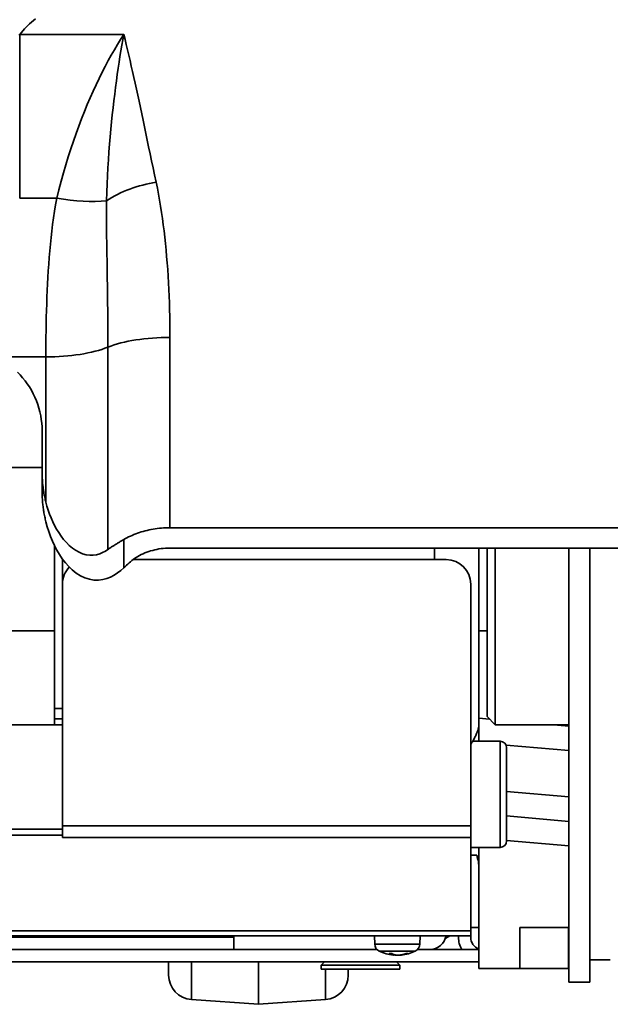
# Model space of a CAD drawing. Extents: x -336 to 310, y 175 to 472.
# Drawn here: x 277 to 281, y 258 to 266 of the extents above; entities that cross this region are included whole.
import ezdxf

# ---------------------------------------------------------------- set-up
doc = ezdxf.new("R2010")
doc.units = 0
doc.header["$LTSCALE"] = 0.5
doc.layers.get('Defpoints').update_dxf_attribs({"linetype": 'CONTINUOUS'})
doc.layers.add('5', color=7, linetype='CONTINUOUS')
doc.layers.add('Spigoli tangenti', color=7, linetype='CONTINUOUS', lineweight=50)
doc.layers.add('Spigoli visibili', color=7, linetype='CONTINUOUS', lineweight=50)
doc.styles.add('STYLE1', font='ARIAL.TTF')
doc.dimstyles.new('style 1', dxfattribs={"dimscale": 6, "dimtxt": 10, "dimasz": 10, "dimexe": 2, "dimexo": 3, "dimgap": 2, "dimtad": 1, "dimdec": 3, "dimzin": 12, "dimdsep": 46, "dimtxsty": 'STYLE1', "dimcen": 6, "dimclrd": 256, "dimclre": 256, "dimclrt": 256, "dimadec": 1, "dimazin": 3, "dimtfac": 1, "dimtdec": 3, "dimtofl": 0, "dimtmove": 0, "dimatfit": 3, "dimfxl": 0, "dimtolj": 1, "dimtzin": 0, "dimlwd": -1, "dimlwe": -1, "dimarcsym": 0})

# ---------------------------------------------------------------- blocks, each defined once
blk = doc.blocks.new('*D20')
at = {"layer": '5', "color": 3}
for p, q in [((265.4644, 264.1026), (265.4644, 281.2505)), ((285.0573, 264.0284), (285.0573, 281.2505)), ((268.4644, 280.2505), (282.0573, 280.2505))]:
    blk.add_line(p, q, dxfattribs=at)
for points in [[(268.4644, 280.7505), (268.4644, 279.7505), (265.4644, 280.2505)], [(282.0573, 280.7505), (282.0573, 279.7505), (285.0573, 280.2505)]]:
    blk.add_solid(points, dxfattribs=at)
at = {"layer": 'Defpoints', "color": 0}
for p in [(285.0573, 280.2505), (265.4644, 262.1026), (285.0573, 262.0284)]:
    blk.add_point(p, dxfattribs=at)
at = {"layer": '5', "color": 2, "insert": (274.8354, 282.2833), "char_height": 3, "attachment_point": 5, "style": 'STYLE1'}
blk.add_mtext('\\A1;310', dxfattribs=at)

msp = doc.modelspace()

# ---------------------------------------------------------------- linework, layer by layer
at = {"layer": 'Spigoli tangenti', "color": 0, "linetype": 'Continuous', "lineweight": 35}
for p, q in [((276.6478, 265.7701), (277.4446, 265.7701)), ((276.6478, 264.5183), (276.6478, 265.7701)), ((276.9321, 264.5183), (276.6478, 264.5183)), ((277.7983, 261.9989), (277.7983, 263.4544)), ((277.3233, 263.3796), (277.3233, 261.8321)), ((276.8483, 263.3047), (276.4636, 263.3047)), ((276.8483, 263.3047), (276.8483, 262.194)), ((277.4446, 261.9081), (277.4446, 261.6912)), ((279.8236, 261.8429), (279.8236, 261.7551)), ((276.9758, 260.6165), (276.9133, 260.6165)), ((280.3258, 259.5538), (280.3258, 260.3663)), ((280.3719, 260.3357), (280.8508, 260.2938)), ((280.8508, 259.9403), (280.3758, 259.9819)), ((276.9758, 259.7185), (280.1008, 259.7185)), ((280.1008, 259.6301), (276.9758, 259.6301)), ((280.3758, 259.6072), (280.8508, 259.5656)), ((270.4133, 258.9154), (280.1008, 258.9154)), ((280.8502, 258.9413), (280.8502, 258.6288)), ((272.2258, 258.8663), (278.2883, 258.8663)), ((279.3656, 258.8147), (279.7111, 258.8147)), ((279.6762, 258.7608), (279.4005, 258.7608)), ((279.4756, 258.7426), (279.4956, 258.7426)), ((279.5088, 258.7305), (279.5093, 258.7369)), ((279.5242, 258.7305), (279.5241, 258.7325)), ((279.5556, 258.7305), (279.5557, 258.7309)), ((279.5709, 258.7305), (279.5707, 258.7332)), ((279.6055, 258.7426), (279.6197, 258.7426)), ((277.9628, 258.6788), (277.9628, 258.3898)), ((278.9889, 258.3898), (278.9889, 258.6225))]:
    msp.add_line(p, q, dxfattribs=at)
for points in [[(276.768, 265.8914), (276.7239, 265.8532), (276.6837, 265.8128), (276.6478, 265.7701)], [(276.6414, 265.7663), (276.6478, 265.7701)], [(276.9321, 264.5183), (276.9483, 264.5838), (276.9653, 264.6482), (276.9829, 264.7115), (277.0011, 264.7737), (277.0199, 264.8349), (277.0392, 264.895), (277.0591, 264.9541), (277.0795, 265.0123), (277.1003, 265.0694), (277.1217, 265.1255), (277.1434, 265.1805), (277.1655, 265.2342), (277.1877, 265.2864), (277.2102, 265.3371), (277.2329, 265.3865), (277.2558, 265.4346), (277.2789, 265.4812), (277.3021, 265.5265), (277.3255, 265.5705), (277.3491, 265.6131), (277.3727, 265.6544), (277.3966, 265.6944), (277.4206, 265.7331), (277.4446, 265.7701)], [(277.3123, 264.4994), (277.3144, 264.5641), (277.317, 264.6277), (277.32, 264.6904), (277.3235, 264.752), (277.3273, 264.8127), (277.3314, 264.8723), (277.3359, 264.9311), (277.3408, 264.9888), (277.3459, 265.0456), (277.3513, 265.1014), (277.3569, 265.1563), (277.3628, 265.2102), (277.3689, 265.2632), (277.3751, 265.3152), (277.3816, 265.3661), (277.3882, 265.416), (277.395, 265.4646), (277.4018, 265.512), (277.4088, 265.5582), (277.4158, 265.6031), (277.423, 265.6468), (277.4301, 265.6892), (277.4373, 265.7304), (277.4446, 265.7701)], [(277.4446, 265.7701), (277.4542, 265.7321), (277.4638, 265.6933), (277.4735, 265.6536), (277.4831, 265.6131), (277.4928, 265.5717), (277.5025, 265.5295), (277.5123, 265.4865), (277.5221, 265.4426), (277.532, 265.398), (277.5419, 265.3526), (277.5519, 265.3064), (277.562, 265.2594), (277.5721, 265.2117), (277.5824, 265.1633), (277.5927, 265.1141), (277.6032, 265.0642), (277.6137, 265.0137), (277.6245, 264.9624), (277.6353, 264.9105), (277.6464, 264.8579), (277.6576, 264.8046), (277.669, 264.7506), (277.6806, 264.6961), (277.6925, 264.6409)], [(277.6925, 264.6409), (277.7019, 264.5955), (277.7108, 264.5498), (277.7191, 264.5037), (277.7269, 264.4573), (277.7342, 264.4105), (277.741, 264.3634), (277.7474, 264.3158), (277.7533, 264.268), (277.7589, 264.2198), (277.764, 264.1712), (277.7687, 264.1223), (277.7731, 264.073), (277.7772, 264.0234), (277.7808, 263.9734), (277.7842, 263.9231), (277.7871, 263.8725), (277.7898, 263.8215), (277.792, 263.7701), (277.7939, 263.7184), (277.7955, 263.6663), (277.7967, 263.6138), (277.7976, 263.561), (277.7981, 263.5079), (277.7983, 263.4544)], [(276.8483, 263.3047), (276.8484, 263.3555), (276.8487, 263.4062), (276.8491, 263.457), (276.8498, 263.5077), (276.8507, 263.5584), (276.8518, 263.6092), (276.8531, 263.6599), (276.8547, 263.7106), (276.8565, 263.7613), (276.8587, 263.812), (276.8611, 263.8627), (276.8638, 263.9133), (276.8668, 263.964), (276.8701, 264.0146), (276.8739, 264.0652), (276.878, 264.1158), (276.8826, 264.1664), (276.8878, 264.2169), (276.8935, 264.2673), (276.8998, 264.3177), (276.9068, 264.368), (276.9145, 264.4182), (276.9229, 264.4683), (276.9321, 264.5183)], [(277.3233, 263.3796), (277.3233, 263.4276), (277.3231, 263.4755), (277.3229, 263.5233), (277.3226, 263.571), (277.3222, 263.6185), (277.3218, 263.6659), (277.3213, 263.7132), (277.3207, 263.7604), (277.3201, 263.8075), (277.3194, 263.8544), (277.3187, 263.9012), (277.318, 263.9479), (277.3172, 263.9945), (277.3164, 264.041), (277.3156, 264.0873), (277.3149, 264.1335), (277.3142, 264.1797), (277.3135, 264.2257), (277.313, 264.2716), (277.3125, 264.3173), (277.3122, 264.363), (277.3121, 264.4086), (277.3121, 264.4541), (277.3123, 264.4994)]]:
    msp.add_lwpolyline(points, dxfattribs=at)
for centre, major_axis, ratio, start_param, end_param in [((277.6925, 264.2668), (-0.6065, -0.151), 0.586991, 4.567231, 5.236334), ((276.9321, 264.7321), (0.6137, -0.1182), 0.336554, 4.77711, 5.443528), ((277.7983, 263.2406), (-0.625, 0), 0.34202, 4.712389, 5.575601), ((276.8483, 263.5185), (0.625, 0), 0.34202, 4.712389, 5.575601)]:
    msp.add_ellipse(centre, major_axis=major_axis, ratio=ratio, start_param=start_param, end_param=end_param, dxfattribs=at)
at = {"layer": 'Spigoli visibili', "color": 0, "linetype": 'Continuous', "lineweight": 35}
for p, q in [((276.8196, 262.419), (276.8196, 262.7406)), ((276.8196, 262.46), (271.6633, 262.46)), ((276.8196, 262.2747), (276.8196, 262.419)), ((277.7983, 261.9989), (283.4864, 261.9989)), ((276.9133, 260.6165), (276.9133, 261.864)), ((277.7983, 261.8429), (283.4882, 261.8429)), ((280.1633, 260.4897), (280.1633, 261.8429)), ((280.2258, 260.5538), (280.2258, 261.8429)), ((280.2883, 261.8429), (280.2883, 260.4913)), ((280.8508, 258.5225), (280.8508, 261.8429)), ((281.0133, 261.8429), (281.0133, 258.5225)), ((276.9758, 261.759), (276.9758, 261.5676)), ((277.5161, 261.7551), (279.9133, 261.7551)), ((276.9758, 259.7185), (276.9758, 261.5676)), ((280.1008, 261.5676), (280.1008, 259.7185)), ((276.9133, 261.21), (271.7252, 261.21)), ((280.2258, 261.21), (280.1633, 261.21)), ((276.9133, 260.5358), (276.9133, 260.6165)), ((276.9133, 260.5358), (276.9133, 260.4913)), ((276.9758, 260.5358), (276.9133, 260.5358)), ((280.2455, 260.5341), (280.1633, 260.5413)), ((280.2258, 260.5538), (280.2883, 260.4913)), ((276.9758, 260.4913), (271.7252, 260.4913)), ((280.1633, 260.4897), (280.1633, 260.3663)), ((280.8508, 260.4913), (280.2883, 260.4913)), ((280.8508, 260.4811), (280.7348, 260.4913)), ((280.3258, 260.3663), (280.1164, 260.3663)), ((280.3758, 260.3163), (280.3758, 259.6038)), ((280.8508, 259.753), (280.3758, 259.7945)), ((276.9758, 259.7185), (276.9758, 259.6301)), ((280.1008, 259.7185), (280.1008, 259.6301)), ((271.7258, 259.6926), (276.9752, 259.6926)), ((271.7258, 259.6484), (276.9752, 259.6484)), ((276.9752, 259.6484), (276.9752, 259.6926)), ((276.9752, 259.6738), (276.9758, 259.6738)), ((276.9752, 259.6296), (276.9752, 259.6484)), ((276.9758, 259.6296), (276.9752, 259.6296)), ((276.9758, 259.6301), (276.9758, 259.6296)), ((280.1008, 259.6301), (280.1008, 258.9154)), ((280.3258, 259.5538), (280.1008, 259.5538)), ((280.1008, 259.4947), (280.1468, 259.4947)), ((280.1633, 259.5538), (280.1633, 259.4304)), ((280.1633, 259.3901), (280.1633, 259.4304)), ((280.1633, 259.3901), (280.1633, 258.9413)), ((280.1008, 258.8788), (270.4133, 258.8788)), ((278.2883, 258.8663), (278.2883, 258.8788)), ((279.3656, 258.8147), (279.3633, 258.8788)), ((279.7111, 258.8147), (279.7133, 258.8788)), ((280.0071, 258.8788), (280.0071, 258.8663)), ((280.1633, 258.9413), (280.1008, 258.9413)), ((280.1008, 258.9154), (280.1008, 258.8788)), ((280.1008, 258.8788), (280.1008, 258.8663)), ((280.1633, 258.6288), (280.1633, 258.9413)), ((280.4758, 258.6288), (280.4758, 258.9413)), ((280.4758, 258.9413), (280.8508, 258.9413)), ((278.2883, 258.7725), (278.2883, 258.8663)), ((271.1301, 258.7725), (279.384, 258.7725)), ((279.4765, 258.7424), (279.4961, 258.7424)), ((279.5109, 258.7301), (279.5114, 258.7361)), ((279.5119, 258.7301), (279.5121, 258.7316)), ((279.5648, 258.7301), (279.5646, 258.7321)), ((279.5658, 258.7301), (279.5656, 258.7323)), ((279.6048, 258.7424), (279.6184, 258.7424)), ((279.6926, 258.7725), (280.1633, 258.7725)), ((280.1633, 258.6788), (270.3508, 258.6788)), ((277.7883, 258.5768), (277.7883, 258.6788)), ((278.4758, 258.6788), (278.4758, 258.3539)), ((278.9821, 258.6788), (278.9558, 258.6525)), ((279.5583, 258.6525), (278.9558, 258.6525)), ((278.9558, 258.6225), (278.9558, 258.6525)), ((279.5321, 258.6788), (279.5583, 258.6525)), ((279.5583, 258.6225), (279.5583, 258.6525)), ((281.1696, 258.6947), (281.0133, 258.6947)), ((279.5583, 258.6225), (278.9558, 258.6225)), ((279.1633, 258.6225), (279.1633, 258.5768)), ((280.1633, 258.6288), (280.4758, 258.6288)), ((280.8502, 258.6288), (280.4758, 258.6288)), ((280.8508, 258.6288), (280.8502, 258.6288)), ((280.8508, 258.5225), (281.0133, 258.5225)), ((277.9628, 258.3898), (278.4758, 258.3539)), ((278.9889, 258.3898), (278.4758, 258.3539))]:
    msp.add_line(p, q, dxfattribs=at)
for points in [[(276.8196, 262.7406), (276.8189, 262.769), (276.8169, 262.7977), (276.8135, 262.8266), (276.8087, 262.8555), (276.8026, 262.8844), (276.7952, 262.913), (276.7864, 262.9414), (276.7762, 262.9694), (276.7646, 262.9968), (276.7518, 263.0236), (276.7377, 263.0497), (276.7224, 263.075), (276.7061, 263.0994), (276.6888, 263.123), (276.6706, 263.1455), (276.6516, 263.1669), (276.6318, 263.1872)], [(276.8196, 262.419), (276.8196, 262.4099), (276.8198, 262.4008), (276.82, 262.3916), (276.8204, 262.3824), (276.8208, 262.3731), (276.8214, 262.3638), (276.822, 262.3545), (276.8228, 262.3452), (276.8236, 262.3358), (276.8246, 262.3264), (276.8256, 262.317), (276.8268, 262.3075), (276.828, 262.2981), (276.8294, 262.2887), (276.8308, 262.2792), (276.8324, 262.2697), (276.834, 262.2602), (276.8358, 262.2508), (276.8376, 262.2413), (276.8396, 262.2318), (276.8417, 262.2223), (276.8438, 262.2129), (276.8461, 262.2034), (276.8484, 262.194)], [(276.8196, 262.2747), (276.8196, 262.2654), (276.8198, 262.256), (276.82, 262.2466), (276.8204, 262.2371), (276.8208, 262.2276), (276.8214, 262.2181), (276.822, 262.2086), (276.8228, 262.199), (276.8236, 262.1894), (276.8246, 262.1797), (276.8256, 262.1701), (276.8268, 262.1604), (276.828, 262.1507), (276.8294, 262.141), (276.8308, 262.1313), (276.8324, 262.1216), (276.834, 262.1119), (276.8358, 262.1022), (276.8377, 262.0925), (276.8396, 262.0827), (276.8417, 262.073), (276.8438, 262.0633), (276.8461, 262.0536), (276.8484, 262.0439)], [(276.8483, 262.194), (276.8568, 262.1632), (276.8663, 262.1329), (276.8768, 262.103), (276.8885, 262.0736), (276.9013, 262.0446), (276.9153, 262.0162), (276.9305, 261.9882), (276.947, 261.961), (276.965, 261.9347), (276.9843, 261.9095), (277.0051, 261.8857), (277.0273, 261.8636), (277.0511, 261.8435), (277.0762, 261.8259), (277.1025, 261.8112), (277.1297, 261.8), (277.1572, 261.7925), (277.1844, 261.7888), (277.211, 261.789), (277.2364, 261.7925), (277.2604, 261.799), (277.2828, 261.808), (277.3038, 261.8192), (277.3233, 261.8321)], [(277.4446, 261.6912), (277.4218, 261.6712), (277.3976, 261.6528), (277.3717, 261.6361), (277.344, 261.6217), (277.3146, 261.6102), (277.2835, 261.602), (277.2506, 261.5979), (277.2163, 261.5985), (277.1814, 261.6042), (277.1467, 261.6153), (277.113, 261.6313), (277.0809, 261.6517), (277.0508, 261.6755), (277.0231, 261.7021), (276.9974, 261.7309), (276.9739, 261.7617), (276.9523, 261.7939), (276.9326, 261.8273), (276.9146, 261.8615), (276.8982, 261.8966), (276.8834, 261.9325), (276.8702, 261.9691), (276.8585, 262.0063), (276.8483, 262.0439)], [(277.7983, 261.9989), (277.7819, 261.9987), (277.7656, 261.9982), (277.7495, 261.9973), (277.7334, 261.9961), (277.7173, 261.9946), (277.7014, 261.9927), (277.6857, 261.9905), (277.67, 261.9879), (277.6544, 261.9851), (277.639, 261.9819), (277.6237, 261.9784), (277.6085, 261.9746), (277.5936, 261.9705), (277.5788, 261.9661), (277.5643, 261.9615), (277.55, 261.9565), (277.5359, 261.9513), (277.5221, 261.9458), (277.5085, 261.9401), (277.4952, 261.9342), (277.4822, 261.928), (277.4694, 261.9216), (277.4568, 261.915), (277.4446, 261.9081)], [(277.3233, 261.8321), (277.3278, 261.8353), (277.3323, 261.8385), (277.3368, 261.8417), (277.3414, 261.8449), (277.3461, 261.8481), (277.3508, 261.8512), (277.3556, 261.8544), (277.3604, 261.8575), (277.3653, 261.8607), (277.3703, 261.8638), (277.3752, 261.867), (277.3803, 261.8701), (277.3854, 261.8732), (277.3905, 261.8764), (277.3957, 261.8795), (277.4009, 261.8827), (277.4062, 261.8858), (277.4115, 261.889), (277.4169, 261.8922), (277.4224, 261.8953), (277.4278, 261.8985), (277.4334, 261.9017), (277.4389, 261.9049), (277.4446, 261.9081)], [(277.7983, 261.8429), (277.7812, 261.8426), (277.7643, 261.8418), (277.7475, 261.8404), (277.7309, 261.8385), (277.7144, 261.8361), (277.6981, 261.8331), (277.682, 261.8296), (277.6661, 261.8256), (277.6506, 261.8212), (277.6354, 261.8163), (277.6206, 261.811), (277.6061, 261.8053), (277.5921, 261.7991), (277.5784, 261.7926), (277.5651, 261.7858), (277.5523, 261.7786), (277.5399, 261.7711), (277.528, 261.7634), (277.5166, 261.7554), (277.5056, 261.7472), (277.495, 261.7388), (277.4849, 261.7301), (277.4751, 261.7211), (277.4658, 261.712)], [(277.4658, 261.712), (277.4649, 261.7111), (277.4641, 261.7102), (277.4632, 261.7094), (277.4623, 261.7085), (277.4615, 261.7076), (277.4606, 261.7067), (277.4597, 261.7059), (277.4588, 261.705), (277.4579, 261.7041), (277.4571, 261.7033), (277.4562, 261.7024), (277.4553, 261.7015), (277.4544, 261.7007), (277.4535, 261.6998), (277.4526, 261.6989), (277.4517, 261.6981), (277.4509, 261.6972), (277.45, 261.6964), (277.4491, 261.6955), (277.4482, 261.6947), (277.4473, 261.6938), (277.4464, 261.6929), (277.4455, 261.6921), (277.4446, 261.6912)], [(280.1008, 260.3405), (280.1054, 260.3478), (280.1098, 260.3551), (280.1141, 260.3623), (280.1183, 260.3695), (280.1223, 260.3766), (280.1262, 260.3836), (280.1299, 260.3906), (280.1335, 260.3974), (280.1369, 260.4042), (280.1401, 260.4108), (280.1432, 260.4173), (280.146, 260.4237), (280.1487, 260.43), (280.1511, 260.4362), (280.1534, 260.4422), (280.1554, 260.4481), (280.1572, 260.4538), (280.1588, 260.4594), (280.1602, 260.4649), (280.1613, 260.4702), (280.1622, 260.4753), (280.1628, 260.4803), (280.1632, 260.4851), (280.1633, 260.4897)], [(280.1633, 259.4304), (280.1633, 259.4326), (280.1632, 259.4349), (280.1631, 259.4372), (280.1628, 259.4396), (280.1626, 259.442), (280.1622, 259.4444), (280.1618, 259.4469), (280.1614, 259.4494), (280.1609, 259.452), (280.1603, 259.4546), (280.1597, 259.4572), (280.159, 259.4599), (280.1583, 259.4626), (280.1575, 259.4653), (280.1567, 259.4681), (280.1558, 259.4709), (280.1548, 259.4738), (280.1538, 259.4767), (280.1528, 259.4796), (280.1517, 259.4825), (280.1505, 259.4855), (280.1493, 259.4885), (280.1481, 259.4916), (280.1468, 259.4947)], [(279.4765, 258.7424), (279.4764, 258.7424), (279.4764, 258.7424), (279.4763, 258.7424), (279.4763, 258.7424), (279.4763, 258.7424), (279.4762, 258.7424), (279.4762, 258.7424), (279.4762, 258.7424), (279.4761, 258.7424), (279.4761, 258.7424), (279.4761, 258.7424), (279.476, 258.7424), (279.476, 258.7424), (279.4759, 258.7424), (279.4759, 258.7425), (279.4759, 258.7425), (279.4758, 258.7425), (279.4758, 258.7425), (279.4758, 258.7425), (279.4757, 258.7425), (279.4757, 258.7425), (279.4757, 258.7426), (279.4756, 258.7426), (279.4756, 258.7426)], [(279.5088, 258.7305), (279.5091, 258.7304), (279.5094, 258.7304), (279.5097, 258.7303), (279.5099, 258.7303), (279.5101, 258.7303), (279.5103, 258.7302), (279.5105, 258.7302), (279.5106, 258.7302), (279.5108, 258.7301), (279.5108, 258.7301), (279.5109, 258.7301), (279.5109, 258.7301), (279.5109, 258.73), (279.5109, 258.73), (279.5108, 258.73), (279.5107, 258.73), (279.5106, 258.73), (279.5104, 258.73), (279.5103, 258.7301), (279.5101, 258.7301), (279.5098, 258.7301), (279.5096, 258.7301), (279.5093, 258.7301), (279.509, 258.7302)], [(279.5109, 258.73), (279.511, 258.73), (279.511, 258.73), (279.5111, 258.73), (279.5112, 258.73), (279.5113, 258.73), (279.5113, 258.73), (279.5114, 258.73), (279.5115, 258.73), (279.5115, 258.73), (279.5116, 258.73), (279.5116, 258.73), (279.5117, 258.73), (279.5117, 258.73), (279.5117, 258.73), (279.5118, 258.73), (279.5118, 258.7301), (279.5118, 258.7301), (279.5118, 258.7301), (279.5119, 258.7301), (279.5119, 258.7301), (279.5119, 258.7301), (279.5119, 258.7301), (279.5119, 258.7301), (279.5119, 258.7301)], [(279.5321, 258.73), (279.5317, 258.73), (279.5312, 258.73), (279.5308, 258.73), (279.5303, 258.73), (279.5299, 258.73), (279.5294, 258.73), (279.529, 258.73), (279.5285, 258.7301), (279.528, 258.7301), (279.5275, 258.7301), (279.5271, 258.7301), (279.5266, 258.7301), (279.5261, 258.7301), (279.5256, 258.7302), (279.5251, 258.7302), (279.5247, 258.7302), (279.5242, 258.7302), (279.5237, 258.7303), (279.5233, 258.7303), (279.5228, 258.7303), (279.5223, 258.7304), (279.5219, 258.7304), (279.5215, 258.7305), (279.521, 258.7305)], [(279.5242, 258.7305), (279.5247, 258.7304), (279.5253, 258.7304), (279.5258, 258.7303), (279.5264, 258.7303), (279.527, 258.7303), (279.5276, 258.7302), (279.5282, 258.7302), (279.5288, 258.7302), (279.5294, 258.7301), (279.53, 258.7301), (279.5307, 258.7301), (279.5313, 258.7301), (279.5319, 258.73), (279.5325, 258.73), (279.5331, 258.73), (279.5337, 258.73), (279.5343, 258.73), (279.5349, 258.73), (279.5355, 258.7301), (279.5361, 258.7301), (279.5367, 258.7301), (279.5372, 258.7301), (279.5378, 258.7301), (279.5383, 258.7302)], [(279.5524, 258.7305), (279.5518, 258.7304), (279.5511, 258.7304), (279.5503, 258.7303), (279.5495, 258.7302), (279.5487, 258.7302), (279.5479, 258.7302), (279.5471, 258.7301), (279.5463, 258.7301), (279.5455, 258.7301), (279.5446, 258.73), (279.5438, 258.73), (279.543, 258.73), (279.5422, 258.73), (279.5415, 258.73), (279.5407, 258.7301), (279.5399, 258.7301), (279.5392, 258.7301), (279.5385, 258.7302), (279.5378, 258.7302), (279.5371, 258.7302), (279.5364, 258.7303), (279.5358, 258.7304), (279.5353, 258.7304), (279.5348, 258.7305)], [(279.5446, 258.73), (279.545, 258.73), (279.5455, 258.73), (279.5459, 258.73), (279.5464, 258.73), (279.5468, 258.73), (279.5472, 258.73), (279.5477, 258.73), (279.5482, 258.7301), (279.5486, 258.7301), (279.5491, 258.7301), (279.5496, 258.7301), (279.5501, 258.7301), (279.5506, 258.7301), (279.5511, 258.7302), (279.5515, 258.7302), (279.552, 258.7302), (279.5525, 258.7302), (279.553, 258.7303), (279.5534, 258.7303), (279.5539, 258.7303), (279.5543, 258.7304), (279.5548, 258.7304), (279.5552, 258.7305), (279.5556, 258.7305)], [(279.5658, 258.73), (279.5656, 258.73), (279.5655, 258.73), (279.5653, 258.73), (279.5652, 258.73), (279.5651, 258.73), (279.565, 258.73), (279.565, 258.73), (279.5649, 258.7301), (279.5648, 258.7301), (279.5648, 258.7301), (279.5648, 258.7301), (279.5648, 258.7301), (279.5648, 258.7301), (279.5648, 258.7301), (279.5648, 258.7302), (279.5649, 258.7302), (279.5649, 258.7302), (279.565, 258.7302), (279.5651, 258.7303), (279.5652, 258.7303), (279.5653, 258.7303), (279.5654, 258.7303), (279.5656, 258.7304), (279.5657, 258.7304)], [(279.5658, 258.7301), (279.5658, 258.73), (279.5658, 258.73), (279.5659, 258.73), (279.5659, 258.73), (279.566, 258.73), (279.5661, 258.73), (279.5662, 258.73), (279.5664, 258.73), (279.5665, 258.7301), (279.5667, 258.7301), (279.5669, 258.7301), (279.5671, 258.7301), (279.5673, 258.7301), (279.5676, 258.7301), (279.5678, 258.7302), (279.5681, 258.7302), (279.5684, 258.7302), (279.5687, 258.7303), (279.5691, 258.7303), (279.5694, 258.7303), (279.5698, 258.7304), (279.5701, 258.7304), (279.5705, 258.7305), (279.5709, 258.7305)], [(279.6197, 258.7426), (279.6197, 258.7426), (279.6196, 258.7426), (279.6196, 258.7425), (279.6195, 258.7425), (279.6194, 258.7425), (279.6194, 258.7425), (279.6193, 258.7425), (279.6193, 258.7425), (279.6192, 258.7425), (279.6192, 258.7424), (279.6191, 258.7424), (279.6191, 258.7424), (279.619, 258.7424), (279.619, 258.7424), (279.6189, 258.7424), (279.6189, 258.7424), (279.6188, 258.7424), (279.6188, 258.7424), (279.6187, 258.7424), (279.6187, 258.7424), (279.6186, 258.7424), (279.6185, 258.7424), (279.6185, 258.7424), (279.6184, 258.7424)]]:
    msp.add_lwpolyline(points, dxfattribs=at)
for centre, radius, start, end in [((279.9133, 261.5676), 0.1875, 360, 90), ((277.1633, 261.5676), 0.1875, 136.27935, 180), ((280.3258, 260.3163), 0.05, 360, 90), ((280.3258, 259.6038), 0.05, 270, 360), ((279.7883, 258.8975), 0.125, 270, 351.37307), ((279.8196, 259.0225), 0.1875, 297.56202, 309.94451), ((279.428, 258.8169), 0.0625, 182, 243.81902), ((279.6486, 258.8169), 0.0625, 296.18098, 358), ((280.1946, 258.8663), 0.1875, 180, 210), ((280.1946, 258.8663), 0.0938, 180, 250.52878), ((279.5383, 259.0413), 0.3125, 243.81902, 264.60847), ((279.5383, 259.0413), 0.3125, 275.39153, 296.18098), ((277.9758, 258.5768), 0.1875, 180, 266), ((278.9758, 258.5768), 0.1875, 274, 360)]:
    msp.add_arc(centre, radius, start, end, dxfattribs=at)
for centre, major_axis, ratio, start_param, end_param in [((279.8508, 259.3901), (0, 0.3255), 0.96, 4.712389, 5.039572), ((279.5468, 259.0404), (-0.0324, -0.3107), 0.543047, 6.04589, 6.250248), ((279.5304, 259.0404), (0.0343, -0.3104), 0.609452, 5.921975, 6.126334), ((279.5338, 259.0404), (0.0598, -0.3066), 0.890247, 5.985968, 6.021794), ((279.5329, 259.0404), (0.0495, -0.3084), 0.835167, 6.010256, 6.060393), ((279.5438, 259.0404), (-0.0495, -0.3084), 0.835167, 0.222792, 0.427151), ((279.5428, 259.0404), (-0.0598, -0.3066), 0.890247, 0.261391, 0.293616), ((279.5322, 259.0404), (0.0442, -0.3092), 0.788018, 6.260514, 6.464873)]:
    msp.add_ellipse(centre, major_axis=major_axis, ratio=ratio, start_param=start_param, end_param=end_param, dxfattribs=at)

# ---------------------------------------------------------------- dimensions: what is measured, and where the dimension line sits
at = {"layer": '5', "color": 0}
dim = msp.add_linear_dim(base=(285.0573, 280.2505), p1=(265.4644, 262.1026), p2=(285.0573, 262.0284), angle=0, text='310', dimstyle='style 1', override={"dimscale": 1, "dimtxt": 3, "dimasz": 3, "dimexe": 1, "dimexo": 2, "dimgap": 0.5, "dimclrd": 3, "dimclre": 3, "dimclrt": 2}, dxfattribs=at)
dim.commit()
dim.dimension.update_dxf_attribs({"geometry": '*D20', "text_midpoint": (274.8354, 280.2505), "dimtype": 160})

doc.saveas('drawing.dxf')
